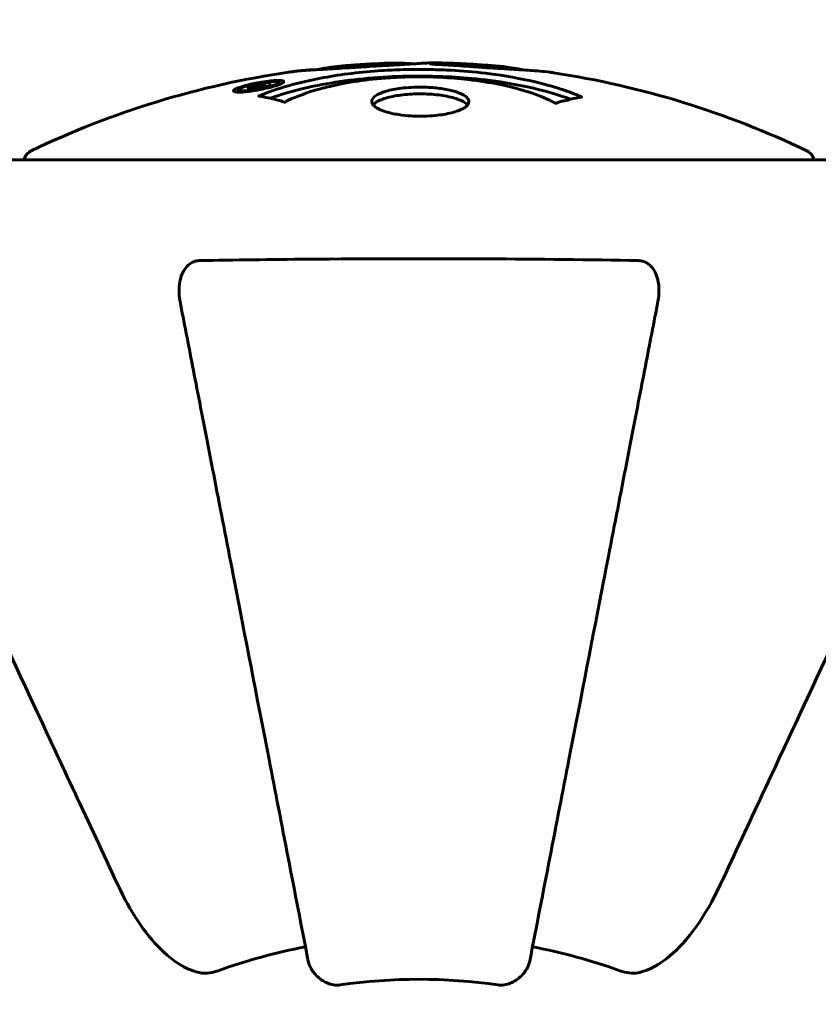
# Model space of a CAD drawing. Units: millimetres. Extents: x 4704 to 16148, y -1462 to 12353.
# Drawn here: x 8997 to 9058, y 6024 to 6099 of the extents above; entities that cross this region are included whole.
import ezdxf

# ---------------------------------------------------------------- set-up
doc = ezdxf.new("R2010")
doc.units = ezdxf.units.MM
doc.header["$LTSCALE"] = 50
doc.layers.add('Widoczne (ISO)', color=7, linetype='Continuous', lineweight=60)
doc.layers.add('Wymiar (ISO)', color=116, linetype='Continuous', lineweight=18)
doc.styles.add('Tekst etykiety (ISO)', font='tahoma.ttf')
doc.dimstyles.new('Domyślne (ISO)', dxfattribs={"dimscale": 50, "dimtxt": 3.5, "dimasz": 2.5, "dimexe": 3.175, "dimexo": 0, "dimgap": 0.762, "dimtad": 1, "dimtoh": 1, "dimdec": 0, "dimrnd": 1e-08, "dimzin": 0, "dimtxsty": 'Tekst etykiety (ISO)', "dimcen": 0.09, "dimdle": 10, "dimclrd": 256, "dimclre": 256, "dimclrt": 256, "dimadec": 0, "dimazin": 0, "dimtfac": 0.714286, "dimtdec": 0, "dimtmove": 0, "dimatfit": 3, "dimfxl": 0, "dimtolj": 1, "dimtzin": 0, "dimlwd": -1, "dimlwe": -1, "dimarcsym": 0})

# ---------------------------------------------------------------- blocks, each defined once
blk = doc.blocks.new('*D4')
at = {"layer": 'Defpoints', "color": 0}
for p in [(15226.927, 8795.151), (5497.334, 6714.233), (15226.927, 6014.233)]:
    blk.add_point(p, dxfattribs=at)
at = {"layer": 'Wymiar (ISO)'}
for p, q in [((5497.334, 6714.233), (5497.334, 8953.901)), ((15226.927, 6014.233), (15226.927, 8953.901)), ((5622.334, 8795.151), (15101.927, 8795.151))]:
    blk.add_line(p, q, dxfattribs=at)
for points in [[(5622.334, 8815.985), (5622.334, 8774.318), (5497.334, 8795.151)], [(15101.927, 8815.985), (15101.927, 8774.318), (15226.927, 8795.151)]]:
    blk.add_solid(points, dxfattribs=at)
at = {"layer": 'Wymiar (ISO)', "insert": (10362.13, 9015.538), "char_height": 175, "attachment_point": 2, "style": 'Tekst etykiety (ISO)'}
blk.add_mtext('\\A1;9730', dxfattribs=at)

msp = doc.modelspace()

# ---------------------------------------------------------------- linework, layer by layer
at = {"layer": 'Widoczne (ISO)'}
for p, q in [((9015.006, 6094.283), (9015.006, 6094.235)), ((9015.703, 6094.29), (9015.703, 6094.239)), ((9015.705, 6094.372), (9015.705, 6094.24)), ((9015.707, 6094.46), (9015.707, 6094.427)), ((9015.714, 6094.423), (9015.714, 6094.241)), ((9016.113, 6094.32), (9016.113, 6094.31)), ((9016.789, 6094.573), (9016.789, 6094.399)), ((9013.705, 6094.007), (9013.705, 6093.833)), ((9014.905, 6094.185), (9014.905, 6094.097)), ((9058.784, 6088.677), (8996.184, 6088.677))]:
    msp.add_line(p, q, dxfattribs=at)
for centre, radius, start, end in [((9027.484, 6027.653), 68.43, 92.07478, 94.78447), ((9027.484, 6027.653), 68.43, 84.91526, 88.53811), ((9027.484, 6027.653), 68.43, 98.34213, 115.61355), ((9027.484, 6027.653), 68.43, 64.38645, 81.38297), ((8998.334, 6088.457), 1, 115.61355, 167.26437), ((9056.634, 6088.457), 1, 12.73563, 64.38645), ((9027.484, 5984.083), 45.394, 101, 109.72304), ((9027.484, 5984.083), 45.394, 70.27696, 79), ((9027.484, 5984.083), 42.078, 81.77405, 98.22595)]:
    msp.add_arc(centre, radius, start, end, dxfattribs=at)
for points, knots in [([(9029.229, 6096.061), (9029.173, 6096.062), (9029.117, 6096.063), (9028.855, 6096.067), (9028.653, 6096.067), (9028.143, 6096.057), (9027.92, 6096.045), (9027.286, 6096.007), (9026.914, 6095.979), (9025.947, 6095.921), (9025.464, 6095.893), (9024.264, 6095.822), (9023.594, 6095.783), (9022.548, 6095.719), (9021.854, 6095.676), (9020.542, 6095.597), (9020.035, 6095.566), (9019.515, 6095.536), (9019.416, 6095.53), (9019.253, 6095.521), (9019.182, 6095.517), (9019.113, 6095.513)], [12.681227, 12.681227, 12.681227, 12.681227, 12.717456, 12.717456, 12.850458, 12.850458, 13.059421, 13.059421, 13.461766, 13.461766, 13.779281, 13.779281, 14.236446, 14.236446, 14.651574, 14.651574, 14.976685, 14.976685, 15.060244, 15.060244, 15.126129, 15.126129, 15.126129, 15.126129]), ([(9019.678, 6095.545), (9019.707, 6095.549), (9019.738, 6095.554), (9019.824, 6095.567), (9019.871, 6095.575), (9019.97, 6095.593), (9020.01, 6095.603), (9020.271, 6095.663), (9020.688, 6095.722), (9021.319, 6095.802), (9021.547, 6095.827), (9021.976, 6095.86), (9022.047, 6095.865), (9022.258, 6095.879), (9022.348, 6095.883), (9022.697, 6095.904), (9022.848, 6095.912), (9023.193, 6095.933), (9023.36, 6095.943), (9023.666, 6095.961), (9023.835, 6095.971), (9024.081, 6095.986), (9024.23, 6095.995), (9024.468, 6096.01), (9024.538, 6096.016), (9024.87, 6096.033), (9025.115, 6096.044), (9025.603, 6096.05), (9025.805, 6096.049), (9026.258, 6096.039), (9026.509, 6096.028), (9026.855, 6096.005), (9026.953, 6095.998), (9027.05, 6095.989)], [6.860566, 6.860566, 6.860566, 6.860566, 6.884209, 6.884209, 6.935515, 6.935515, 7.014801, 7.014801, 7.466106, 7.466106, 7.893545, 7.893545, 7.979034, 7.979034, 8.159221, 8.159221, 8.269951, 8.269951, 8.400472, 8.400472, 8.569548, 8.569548, 8.675747, 8.675747, 8.741623, 8.741623, 8.803796, 8.803796, 8.848721, 8.848721, 8.906099, 8.906099, 8.928816, 8.928816, 8.928816, 8.928816]), ([(9037.736, 6095.31), (9037.653, 6095.323), (9037.569, 6095.335), (9037.211, 6095.384), (9036.95, 6095.413), (9036.153, 6095.485), (9035.864, 6095.493), (9034.882, 6095.559), (9034.607, 6095.577), (9034.215, 6095.602), (9034.083, 6095.61), (9033.378, 6095.653), (9032.956, 6095.677), (9032.286, 6095.722), (9032.065, 6095.738), (9031.187, 6095.8), (9030.463, 6095.85), (9029.497, 6095.909), (9028.977, 6095.938), (9028.544, 6095.967), (9028.444, 6095.974), (9028.368, 6095.982), (9028.353, 6095.985), (9028.343, 6095.989), (9028.346, 6095.992), (9028.379, 6095.999), (9028.423, 6096.003), (9028.644, 6096.02), (9028.957, 6096.032), (9029.735, 6096.042), (9029.926, 6096.037), (9030.164, 6096.03), (9030.198, 6096.029), (9030.236, 6096.027), (9030.245, 6096.027), (9030.258, 6096.027), (9030.263, 6096.026), (9030.274, 6096.026), (9030.279, 6096.026), (9030.29, 6096.025), (9030.295, 6096.025), (9030.309, 6096.025), (9030.318, 6096.024), (9030.346, 6096.023), (9030.367, 6096.022), (9030.489, 6096.016), (9030.627, 6096.009), (9030.886, 6095.992), (9031.006, 6095.983), (9031.25, 6095.967), (9031.363, 6095.96), (9031.665, 6095.94), (9031.82, 6095.93), (9032.13, 6095.911), (9032.343, 6095.897), (9032.739, 6095.871), (9032.863, 6095.863), (9033.004, 6095.854), (9033.063, 6095.851), (9033.503, 6095.821), (9033.979, 6095.774), (9034.586, 6095.691), (9034.826, 6095.653), (9035.226, 6095.58), (9035.389, 6095.548), (9035.552, 6095.514)], [1.914686, 1.914686, 1.914686, 1.914686, 1.965538, 1.965538, 2.132306, 2.132306, 2.520461, 2.520461, 2.650498, 2.650498, 2.712235, 2.712235, 2.985498, 2.985498, 3.118451, 3.118451, 3.52075, 3.52075, 3.794393, 3.794393, 3.840632, 3.840632, 3.860168, 3.860168, 3.879001, 3.879001, 3.910522, 3.910522, 4.008712, 4.008712, 4.141449, 4.141449, 4.181618, 4.181618, 4.194441, 4.194441, 4.201587, 4.201587, 4.207543, 4.207543, 4.214479, 4.214479, 4.225532, 4.225532, 4.247087, 4.247087, 4.326597, 4.326597, 4.394184, 4.394184, 4.438525, 4.438525, 4.490981, 4.490981, 4.591124, 4.591124, 4.705512, 4.705512, 4.811076, 4.811076, 5.155842, 5.155842, 5.391676, 5.391676, 5.553776, 5.553776, 5.553776, 5.553776]), ([(9015.27, 6093.547), (9015.274, 6093.548), (9015.277, 6093.55), (9016.623, 6094.111), (9018.288, 6094.591), (9021.578, 6095.19), (9023.066, 6095.373), (9025.174, 6095.508), (9025.712, 6095.532), (9026.603, 6095.557), (9026.95, 6095.562), (9027.622, 6095.565), (9027.948, 6095.563), (9028.704, 6095.549), (9029.136, 6095.536), (9030.453, 6095.474), (9031.339, 6095.406), (9033.078, 6095.215), (9034.235, 6095.063), (9036.49, 6094.59), (9037.265, 6094.382), (9038.144, 6094.119), (9038.462, 6094.017), (9039.006, 6093.826), (9039.244, 6093.737), (9039.612, 6093.586), (9039.676, 6093.556), (9039.81, 6093.5), (9039.839, 6093.489), (9039.868, 6093.477), (9039.876, 6093.474), (9039.886, 6093.469), (9039.889, 6093.467), (9039.892, 6093.465), (9039.892, 6093.464), (9039.891, 6093.463), (9039.89, 6093.462), (9039.883, 6093.46), (9039.875, 6093.46), (9039.86, 6093.459), (9039.847, 6093.458), (9039.774, 6093.45), (9039.746, 6093.44), (9039.54, 6093.387), (9039.413, 6093.383), (9038.892, 6093.251), (9038.76, 6093.213), (9038.443, 6093.145), (9038.328, 6093.137), (9038.078, 6093.067), (9038.032, 6093.026), (9037.99, 6093.001), (9037.983, 6092.997), (9037.967, 6092.991), (9037.959, 6092.989), (9037.948, 6092.987), (9037.946, 6092.987), (9037.942, 6092.987), (9037.941, 6092.987), (9037.938, 6092.987), (9037.937, 6092.987), (9037.934, 6092.987), (9037.933, 6092.987), (9037.928, 6092.987), (9037.925, 6092.987), (9037.919, 6092.988), (9037.916, 6092.989), (9037.908, 6092.991), (9037.904, 6092.992), (9037.892, 6092.995), (9037.885, 6092.998), (9037.856, 6093.009), (9037.837, 6093.018), (9037.616, 6093.116), (9037.533, 6093.176), (9036.683, 6093.578), (9035.876, 6093.845), (9034.318, 6094.285), (9033.036, 6094.591), (9030.528, 6094.874), (9029.817, 6094.931), (9028.758, 6094.98), (9028.428, 6094.991), (9027.845, 6095.001), (9027.595, 6095.003), (9027.077, 6095.001), (9026.809, 6094.996), (9026.12, 6094.978), (9025.699, 6094.959), (9024.343, 6094.871), (9023.531, 6094.78), (9021.627, 6094.5), (9020.543, 6094.253), (9019.87, 6094.07), (9018.707, 6093.752), (9018.402, 6093.554), (9017.719, 6093.31), (9017.644, 6093.284), (9017.474, 6093.204), (9017.417, 6093.162), (9017.365, 6093.124), (9017.349, 6093.112), (9017.326, 6093.097), (9017.318, 6093.091), (9017.304, 6093.084), (9017.298, 6093.081), (9017.288, 6093.077), (9017.285, 6093.076), (9017.279, 6093.074), (9017.276, 6093.073), (9017.271, 6093.072), (9017.269, 6093.072), (9017.265, 6093.071), (9017.263, 6093.071), (9017.26, 6093.071), (9017.259, 6093.071), (9017.258, 6093.071), (9017.257, 6093.071), (9017.255, 6093.071), (9017.254, 6093.071), (9017.251, 6093.071), (9017.249, 6093.071), (9017.245, 6093.072), (9017.243, 6093.073), (9017.238, 6093.074), (9017.235, 6093.075), (9017.133, 6093.106), (9016.981, 6093.15), (9016.534, 6093.274), (9016.375, 6093.319), (9015.895, 6093.422), (9015.662, 6093.449), (9015.487, 6093.51), (9015.471, 6093.522), (9015.405, 6093.532), (9015.385, 6093.533), (9015.354, 6093.535), (9015.346, 6093.535), (9015.327, 6093.535), (9015.315, 6093.536), (9015.297, 6093.536), (9015.289, 6093.536), (9015.275, 6093.537), (9015.269, 6093.538), (9015.264, 6093.539), (9015.262, 6093.54), (9015.262, 6093.542), (9015.263, 6093.543), (9015.265, 6093.545), (9015.267, 6093.546), (9015.27, 6093.547), (9015.27, 6093.547), (9015.27, 6093.547)], [1.550053, 1.550053, 1.550053, 1.550053, 1.554927, 1.554927, 3.582662, 3.582662, 5.020836, 5.020836, 5.494911, 5.494911, 5.785278, 5.785278, 6.046356, 6.046356, 6.380431, 6.380431, 7.048375, 7.048375, 7.695694, 7.695694, 8.13367, 8.13367, 8.379756, 8.379756, 8.571324, 8.571324, 8.692566, 8.692566, 8.751433, 8.751433, 8.771919, 8.771919, 8.785911, 8.785911, 8.794965, 8.794965, 8.807208, 8.807208, 8.832194, 8.832194, 8.853922, 8.853922, 8.928845, 8.928845, 9.13158, 9.13158, 9.203479, 9.203479, 9.29044, 9.29044, 9.379579, 9.379579, 9.394239, 9.394239, 9.406798, 9.406798, 9.40982, 9.40982, 9.411393, 9.411393, 9.412538, 9.412538, 9.413951, 9.413951, 9.416417, 9.416417, 9.419133, 9.419133, 9.422197, 9.422197, 9.426989, 9.426989, 9.440756, 9.440756, 9.579448, 9.579448, 9.875519, 9.875519, 10.245186, 10.245186, 10.382811, 10.382811, 10.442767, 10.442767, 10.486114, 10.486114, 10.530797, 10.530797, 10.598473, 10.598473, 10.746704, 10.746704, 11.001521, 11.001521, 11.001521, 11.44171, 11.44171, 11.496908, 11.496908, 11.562717, 11.562717, 11.585995, 11.585995, 11.596716, 11.596716, 11.60235, 11.60235, 11.604883, 11.604883, 11.606581, 11.606581, 11.607977, 11.607977, 11.60886, 11.60886, 11.609382, 11.609382, 11.609836, 11.609836, 11.610402, 11.610402, 11.611553, 11.611553, 11.613587, 11.613587, 11.618733, 11.618733, 11.769594, 11.769594, 12.024348, 12.024348, 12.353295, 12.353295, 12.453308, 12.453308, 12.48891, 12.48891, 12.500731, 12.500731, 12.516544, 12.516544, 12.526612, 12.526612, 12.537107, 12.537107, 12.543051, 12.543051, 12.546982, 12.546982, 12.550918, 12.550918, 12.551574, 12.551574, 12.551574, 12.551574]), ([(9016.146, 6093.368), (9016.178, 6093.38), (9016.209, 6093.391), (9016.932, 6093.647), (9017.673, 6093.865), (9020.145, 6094.473), (9022.018, 6094.763), (9025.984, 6095.082), (9028.03, 6095.101), (9031.408, 6094.909), (9033.508, 6094.722), (9037.021, 6093.958), (9038.194, 6093.611), (9039.049, 6093.291)], [-23.177902, -23.177902, -23.177902, -23.177902, -23.113788, -23.113788, -21.704645, -21.704645, -18.629355, -18.629355, -15.488076, -15.488076, -13.226342, -13.226342, -11.959311, -11.959311, -11.959311, -11.959311]), ([(9019.113, 6095.513), (9018.922, 6095.502), (9018.708, 6095.488), (9018.29, 6095.45), (9018.111, 6095.431), (9017.845, 6095.398), (9017.793, 6095.391), (9017.701, 6095.379), (9017.671, 6095.375), (9017.582, 6095.363), (9017.568, 6095.361), (9017.559, 6095.359), (9017.556, 6095.359), (9017.554, 6095.359), (9017.554, 6095.359), (9017.556, 6095.359), (9017.558, 6095.359), (9017.568, 6095.361), (9017.58, 6095.362), (9017.619, 6095.368), (9017.651, 6095.373), (9017.839, 6095.399), (9017.919, 6095.41), (9018.242, 6095.447), (9018.27, 6095.45), (9018.727, 6095.496), (9018.939, 6095.515), (9019.164, 6095.527), (9019.208, 6095.529), (9019.278, 6095.53), (9019.304, 6095.529), (9019.34, 6095.528), (9019.351, 6095.528), (9019.362, 6095.527)], [3.720752, 3.720752, 3.720752, 3.720752, 3.903434, 3.903434, 4.044245, 4.044245, 4.102655, 4.102655, 4.13375, 4.13375, 4.203295, 4.203295, 4.246046, 4.246046, 4.278865, 4.278865, 4.322236, 4.322236, 4.422612, 4.422612, 4.584853, 4.584853, 5.298707, 5.298707, 5.877225, 5.877225, 6.307246, 6.307246, 6.434146, 6.434146, 6.534715, 6.534715, 6.58694, 6.58694, 6.58694, 6.58694]), ([(9015.25, 6094.007), (9015.141, 6093.987), (9015.024, 6093.967), (9014.599, 6093.9), (9014.358, 6093.872), (9014.024, 6093.841), (9013.925, 6093.837), (9013.775, 6093.832), (9013.698, 6093.832), (9013.555, 6093.839), (9013.471, 6093.847), (9013.335, 6093.886), (9013.317, 6093.918), (9013.364, 6093.998), (9013.437, 6094.041), (9013.607, 6094.124), (9013.751, 6094.182), (9014.144, 6094.305), (9014.357, 6094.361), (9014.823, 6094.472), (9015.072, 6094.522), (9015.521, 6094.602), (9015.775, 6094.643), (9016.196, 6094.693), (9016.372, 6094.71), (9016.631, 6094.725), (9016.716, 6094.727), (9016.896, 6094.725), (9016.961, 6094.719), (9017.088, 6094.701), (9017.155, 6094.68), (9017.176, 6094.62), (9017.158, 6094.585), (9017.018, 6094.495), (9016.906, 6094.442), (9016.633, 6094.342), (9016.475, 6094.292), (9016.086, 6094.187), (9015.873, 6094.135), (9015.659, 6094.089), (9015.547, 6094.065), (9015.406, 6094.036), (9015.25, 6094.007)], [0.03517, 0.03517, 0.03517, 0.03517, 0.059888, 0.059888, 0.123527, 0.123527, 0.18271, 0.18271, 0.250877, 0.250877, 0.324426, 0.324426, 0.427213, 0.427213, 0.544139, 0.544139, 0.683268, 0.683268, 0.814402, 0.814402, 0.975837, 0.975837, 1.11647, 1.11647, 1.200169, 1.200169, 1.255781, 1.255781, 1.339938, 1.339938, 1.493751, 1.493751, 1.604808, 1.604808, 1.702797, 1.702797, 1.776686, 1.776686, 1.843646, 1.843646, 1.843646, 1.878816, 1.878816, 1.878816, 1.878816]), ([(9015.247, 6094.071), (9015.314, 6094.083), (9015.384, 6094.096), (9015.456, 6094.111), (9015.682, 6094.157), (9015.883, 6094.206), (9016.15, 6094.276), (9016.303, 6094.32), (9016.548, 6094.408), (9016.655, 6094.454), (9016.775, 6094.531), (9016.803, 6094.565), (9016.763, 6094.617), (9016.701, 6094.632), (9016.595, 6094.645), (9016.533, 6094.649), (9016.384, 6094.648), (9016.305, 6094.646), (9016.061, 6094.628), (9015.879, 6094.609), (9015.513, 6094.557), (9015.34, 6094.529), (9014.959, 6094.455), (9014.777, 6094.416), (9014.408, 6094.323), (9014.242, 6094.276), (9013.945, 6094.174), (9013.844, 6094.126), (9013.713, 6094.049), (9013.699, 6094.016), (9013.716, 6093.971), (9013.76, 6093.953), (9013.884, 6093.935), (9013.945, 6093.93), (9014.106, 6093.93), (9014.189, 6093.934), (9014.407, 6093.948), (9014.59, 6093.969), (9014.848, 6094.004), (9014.971, 6094.022), (9015.158, 6094.054), (9015.202, 6094.062), (9015.247, 6094.071)], [0.9254387, 0.9254387, 0.9254387, 0.9254387, 0.947871, 0.947871, 0.947871, 1.0174772, 1.0174772, 1.1192055, 1.1192055, 1.1998483, 1.1998483, 1.2622756, 1.2622756, 1.3202006, 1.3202006, 1.3658674, 1.3658674, 1.4014574, 1.4014574, 1.4526936, 1.4526936, 1.4898156, 1.4898156, 1.5209317, 1.5209317, 1.5497177, 1.5497177, 1.5792216, 1.5792216, 1.6222446, 1.6222446, 1.6764173, 1.6764173, 1.708334, 1.708334, 1.7371926, 1.7371926, 1.8051055, 1.8051055, 1.85803, 1.85803, 1.8733098, 1.8733098, 1.8733098, 1.8733098]), ([(9016.117, 6094.6), (9016.117, 6094.6), (9016.117, 6094.596), (9016.117, 6094.542), (9016.117, 6094.494), (9016.117, 6094.418), (9016.117, 6094.391), (9016.116, 6094.339), (9016.124, 6094.338), (9016.114, 6094.324), (9016.111, 6094.32), (9016.117, 6094.315), (9016.118, 6094.314), (9016.12, 6094.313), (9016.12, 6094.313), (9016.12, 6094.312), (9016.12, 6094.312), (9016.119, 6094.312), (9016.119, 6094.312), (9016.118, 6094.311), (9016.117, 6094.311), (9016.116, 6094.311), (9016.115, 6094.311), (9016.113, 6094.31), (9016.111, 6094.31), (9016.093, 6094.307), (9016.077, 6094.304), (9015.911, 6094.274), (9015.759, 6094.249), (9015.442, 6094.193), (9015.365, 6094.179), (9015.138, 6094.137), (9015.003, 6094.112), (9014.833, 6094.086), (9014.759, 6094.075), (9014.66, 6094.068), (9014.635, 6094.066), (9014.588, 6094.065), (9014.567, 6094.066), (9014.522, 6094.069), (9014.5, 6094.072), (9014.465, 6094.085), (9014.464, 6094.095), (9014.471, 6094.113), (9014.484, 6094.126), (9014.551, 6094.159), (9014.593, 6094.174), (9014.661, 6094.197), (9014.688, 6094.205), (9014.756, 6094.224), (9014.801, 6094.236), (9014.917, 6094.265), (9014.94, 6094.267), (9014.985, 6094.278), (9014.992, 6094.279), (9015.001, 6094.282), (9015.003, 6094.282), (9015.004, 6094.283), (9015.005, 6094.283), (9015.006, 6094.283), (9015.006, 6094.283), (9015.006, 6094.283), (9015.006, 6094.283), (9015.006, 6094.283), (9015.006, 6094.283), (9015.006, 6094.283), (9015.006, 6094.283), (9015.006, 6094.283), (9015.005, 6094.283), (9015.005, 6094.283), (9015.004, 6094.283), (9015.002, 6094.283), (9015.001, 6094.283), (9014.996, 6094.282), (9014.993, 6094.282), (9014.965, 6094.277), (9014.95, 6094.275), (9014.924, 6094.273), (9014.913, 6094.272), (9014.901, 6094.271), (9014.89, 6094.27), (9014.86, 6094.268), (9014.84, 6094.266), (9014.804, 6094.265), (9014.764, 6094.263), (9014.675, 6094.265), (9014.604, 6094.268), (9014.495, 6094.271), (9014.429, 6094.274), (9014.353, 6094.274), (9014.351, 6094.274), (9014.348, 6094.274), (9014.346, 6094.274), (9014.345, 6094.275), (9014.345, 6094.275), (9014.345, 6094.275), (9014.345, 6094.275), (9014.346, 6094.275), (9014.346, 6094.275), (9014.347, 6094.276), (9014.347, 6094.276), (9014.349, 6094.276), (9014.35, 6094.277), (9014.354, 6094.277), (9014.357, 6094.278), (9014.37, 6094.28), (9014.381, 6094.282), (9014.481, 6094.3), (9014.529, 6094.311), (9014.647, 6094.334), (9014.691, 6094.341), (9014.771, 6094.357), (9014.787, 6094.36), (9014.814, 6094.366), (9014.823, 6094.368), (9014.835, 6094.37), (9014.839, 6094.371), (9014.845, 6094.372), (9014.848, 6094.373), (9014.852, 6094.373), (9014.853, 6094.373), (9014.855, 6094.373), (9014.857, 6094.373), (9014.859, 6094.373), (9014.86, 6094.373), (9014.883, 6094.371), (9014.903, 6094.37), (9015.002, 6094.365), (9015.089, 6094.357), (9015.219, 6094.355), (9015.253, 6094.355), (9015.306, 6094.358), (9015.333, 6094.36), (9015.424, 6094.371), (9015.473, 6094.378), (9015.546, 6094.389), (9015.575, 6094.395), (9015.606, 6094.4), (9015.613, 6094.401), (9015.647, 6094.407), (9015.67, 6094.41), (9015.696, 6094.416), (9015.7, 6094.417), (9015.705, 6094.418), (9015.707, 6094.419), (9015.711, 6094.42), (9015.712, 6094.421), (9015.714, 6094.422), (9015.714, 6094.423), (9015.714, 6094.424), (9015.711, 6094.425), (9015.703, 6094.428), (9015.695, 6094.43), (9015.697, 6094.441), (9015.703, 6094.446), (9015.711, 6094.469), (9015.694, 6094.482), (9015.706, 6094.505), (9015.715, 6094.511), (9015.706, 6094.519), (9015.697, 6094.52), (9015.693, 6094.523), (9015.692, 6094.523), (9015.693, 6094.525), (9015.694, 6094.525), (9015.698, 6094.527), (9015.699, 6094.527), (9015.705, 6094.529), (9015.708, 6094.529), (9015.715, 6094.531), (9015.72, 6094.532), (9015.735, 6094.534), (9015.744, 6094.536), (9015.781, 6094.542), (9015.806, 6094.546), (9015.872, 6094.558), (9015.912, 6094.566), (9015.986, 6094.578), (9016.008, 6094.582), (9016.038, 6094.586), (9016.053, 6094.588), (9016.084, 6094.594), (9016.091, 6094.596), (9016.102, 6094.598), (9016.108, 6094.599), (9016.113, 6094.6), (9016.114, 6094.6), (9016.116, 6094.6), (9016.116, 6094.6), (9016.116, 6094.6), (9016.116, 6094.6), (9016.117, 6094.6), (9016.117, 6094.6), (9016.117, 6094.6), (9016.117, 6094.6), (9016.117, 6094.6), (9016.117, 6094.6), (9016.117, 6094.6), (9016.117, 6094.6)], [0.0003158, 0.0003158, 0.0003158, 0.0003158, 0.0009228, 0.0009228, 0.0078002, 0.0078002, 0.0113641, 0.0113641, 0.0144553, 0.0144553, 0.0154924, 0.0154924, 0.0158106, 0.0158106, 0.01604, 0.01604, 0.0161196, 0.0161196, 0.0161728, 0.0161728, 0.0162297, 0.0162297, 0.0163179, 0.0163179, 0.0164995, 0.0164995, 0.0179761, 0.0179761, 0.0317571, 0.0317571, 0.0469121, 0.0469121, 0.0670579, 0.0670579, 0.0751776, 0.0751776, 0.0783364, 0.0783364, 0.0816966, 0.0816966, 0.0864394, 0.0864394, 0.0933212, 0.0933212, 0.1011584, 0.1011584, 0.1075505, 0.1075505, 0.1114757, 0.1114757, 0.1162384, 0.1162384, 0.127389, 0.127389, 0.1295035, 0.1295035, 0.130341, 0.130341, 0.1307724, 0.1307724, 0.13096, 0.13096, 0.1311043, 0.1311043, 0.1312669, 0.1312669, 0.1314464, 0.1314464, 0.1317323, 0.1317323, 0.1323483, 0.1323483, 0.1332728, 0.1332728, 0.1356957, 0.1356957, 0.1434337, 0.1434337, 0.1515014, 0.1515014, 0.1523182, 0.1523182, 0.1555976, 0.1555976, 0.158326, 0.158326, 0.1600835, 0.1600835, 0.1633678, 0.1633678, 0.1633847, 0.1633847, 0.1634254, 0.1634254, 0.1634429, 0.1634429, 0.1634595, 0.1634595, 0.1634743, 0.1634743, 0.1634933, 0.1634933, 0.1635276, 0.1635276, 0.1636076, 0.1636076, 0.1638409, 0.1638409, 0.1651304, 0.1651304, 0.1668273, 0.1668273, 0.1672408, 0.1672408, 0.1675562, 0.1675562, 0.1677114, 0.1677114, 0.1678174, 0.1678174, 0.1679041, 0.1679041, 0.1680312, 0.1680312, 0.1681651, 0.1681651, 0.1690783, 0.1690783, 0.1728431, 0.1728431, 0.1743153, 0.1743153, 0.175152, 0.175152, 0.1761573, 0.1761573, 0.1775082, 0.1775082, 0.1784881, 0.1784881, 0.1803058, 0.1803058, 0.1807595, 0.1807595, 0.1810605, 0.1810605, 0.1813002, 0.1813002, 0.1816353, 0.1816353, 0.1823218, 0.1823218, 0.1837908, 0.1837908, 0.1850138, 0.1850138, 0.1873871, 0.1873871, 0.1885241, 0.1885241, 0.1893408, 0.1893408, 0.1895995, 0.1895995, 0.1897632, 0.1897632, 0.1898951, 0.1898951, 0.1900639, 0.1900639, 0.1904155, 0.1904155, 0.1910197, 0.1910197, 0.192792, 0.192792, 0.1948274, 0.1948274, 0.1968773, 0.1968773, 0.1992115, 0.1992115, 0.2000644, 0.2000644, 0.2012301, 0.2012301, 0.2014948, 0.2014948, 0.2016403, 0.2016403, 0.2016853, 0.2016853, 0.2016853, 0.2018047, 0.2018047, 0.201987, 0.201987, 0.2020011, 0.2020011, 0.2020011, 0.2020011]), ([(9015.703, 6094.372), (9015.703, 6094.372), (9015.703, 6094.372), (9015.567, 6094.348), (9015.391, 6094.316), (9015.215, 6094.283), (9015.156, 6094.271), (9015.074, 6094.253), (9015.041, 6094.245), (9014.988, 6094.229), (9014.964, 6094.221), (9014.922, 6094.204), (9014.913, 6094.197), (9014.902, 6094.186), (9014.904, 6094.181), (9014.919, 6094.173), (9014.934, 6094.172), (9014.975, 6094.171), (9015.002, 6094.173), (9015.046, 6094.177), (9015.078, 6094.181), (9015.117, 6094.186), (9015.148, 6094.191), (9015.298, 6094.217), (9015.402, 6094.236), (9015.551, 6094.262), (9015.593, 6094.27), (9015.629, 6094.276), (9015.639, 6094.278), (9015.663, 6094.282), (9015.677, 6094.285), (9015.693, 6094.287), (9015.696, 6094.288), (9015.699, 6094.288), (9015.7, 6094.288), (9015.701, 6094.289), (9015.702, 6094.289), (9015.702, 6094.289), (9015.703, 6094.289), (9015.703, 6094.289), (9015.703, 6094.289), (9015.703, 6094.29), (9015.704, 6094.29), (9015.703, 6094.29), (9015.703, 6094.291), (9015.703, 6094.294), (9015.704, 6094.296), (9015.703, 6094.302), (9015.705, 6094.334), (9015.704, 6094.353), (9015.703, 6094.355), (9015.703, 6094.36), (9015.707, 6094.364), (9015.702, 6094.368), (9015.701, 6094.368), (9015.702, 6094.37), (9015.704, 6094.371), (9015.705, 6094.372), (9015.705, 6094.372), (9015.705, 6094.372), (9015.705, 6094.372), (9015.705, 6094.372), (9015.705, 6094.372), (9015.705, 6094.372), (9015.705, 6094.372), (9015.704, 6094.372), (9015.704, 6094.372), (9015.704, 6094.372), (9015.704, 6094.372), (9015.704, 6094.372), (9015.703, 6094.372)], [0.000153, 0.000153, 0.000153, 0.000153, 0.0001786, 0.0001786, 0.0181382, 0.0181382, 0.0245895, 0.0245895, 0.0319884, 0.0319884, 0.0405092, 0.0405092, 0.0520304, 0.0520304, 0.0698725, 0.0698725, 0.0897991, 0.0897991, 0.1251042, 0.1251042, 0.1849096, 0.1849096, 0.1964252, 0.1964252, 0.2107813, 0.2107813, 0.2237937, 0.2237937, 0.2309991, 0.2309991, 0.2420109, 0.2420109, 0.2438813, 0.2438813, 0.2451244, 0.2451244, 0.2458092, 0.2458092, 0.2463899, 0.2463899, 0.2468448, 0.2468448, 0.2475109, 0.2475109, 0.2489434, 0.2489434, 0.2525509, 0.2525509, 0.258397, 0.258397, 0.2600922, 0.2600922, 0.2630858, 0.2630858, 0.2636834, 0.2636834, 0.2642819, 0.2642819, 0.2645454, 0.2645454, 0.2646343, 0.2646343, 0.2646824, 0.2646824, 0.2646824, 0.2647357, 0.2647357, 0.2647959, 0.2647959, 0.2648354, 0.2648354, 0.2648354, 0.2648354]), ([(9023.88, 6093.121), (9023.88, 6093.135), (9023.881, 6093.148), (9023.899, 6093.31), (9024.02, 6093.46), (9024.451, 6093.726), (9024.744, 6093.842), (9025.457, 6094.03), (9025.862, 6094.102), (9026.562, 6094.177), (9026.828, 6094.196), (9027.302, 6094.213), (9027.507, 6094.216), (9027.936, 6094.211), (9028.158, 6094.202), (9028.749, 6094.163), (9029.105, 6094.122), (9029.787, 6094.005), (9030.103, 6093.928), (9030.659, 6093.739), (9030.888, 6093.626), (9031.214, 6093.37), (9031.295, 6093.229), (9031.275, 6092.952), (9031.184, 6092.8), (9030.745, 6092.514), (9030.456, 6092.393), (9029.753, 6092.198), (9029.354, 6092.122), (9028.656, 6092.042), (9028.389, 6092.021), (9027.915, 6092.001), (9027.714, 6091.997), (9027.3, 6092), (9027.09, 6092.007), (9026.549, 6092.04), (9026.227, 6092.073), (9025.565, 6092.175), (9025.24, 6092.247), (9024.76, 6092.394), (9024.584, 6092.462), (9024.301, 6092.6), (9024.19, 6092.669), (9024.103, 6092.74), (9023.928, 6092.885), (9023.881, 6093.019), (9023.88, 6093.121)], [0.159159, 0.159159, 0.159159, 0.159159, 0.180111, 0.180111, 0.432887, 0.432887, 0.66828, 0.66828, 0.889618, 0.889618, 1.015058, 1.015058, 1.108024, 1.108024, 1.208211, 1.208211, 1.376536, 1.376536, 1.554821, 1.554821, 1.748254, 1.748254, 1.955654, 1.955654, 2.151012, 2.151012, 2.317406, 2.317406, 2.471692, 2.471692, 2.561266, 2.561266, 2.625626, 2.625626, 2.692428, 2.692428, 2.798364, 2.798364, 2.921705, 2.921705, 3.009026, 3.009026, 3.087627, 3.087627, 3.087627, 3.246786, 3.246786, 3.246786, 3.246786]), ([(9023.983, 6092.86), (9024.056, 6092.951), (9024.168, 6093.04), (9024.542, 6093.247), (9024.848, 6093.36), (9025.575, 6093.537), (9025.98, 6093.604), (9026.862, 6093.689), (9027.328, 6093.707), (9028.26, 6093.689), (9028.716, 6093.655), (9029.581, 6093.535), (9029.979, 6093.448), (9030.645, 6093.231), (9030.905, 6093.102), (9031.116, 6092.924), (9031.153, 6092.887), (9031.182, 6092.849)], [-2.046396, -2.046396, -2.046396, -2.046396, -1.942524, -1.942524, -1.787567, -1.787567, -1.643489, -1.643489, -1.501671, -1.501671, -1.361491, -1.361491, -1.215482, -1.215482, -1.066558, -1.066558, -1.027271, -1.027271, -1.027271, -1.027271]), ([(9009.257, 6077.852), (9009.137, 6078.469), (9009.154, 6079.07), (9009.362, 6079.865), (9009.476, 6080.123), (9009.714, 6080.472), (9009.828, 6080.601), (9010.066, 6080.787), (9010.177, 6080.851), (9010.366, 6080.925), (9010.436, 6080.945), (9010.58, 6080.973), (9010.654, 6080.98), (9010.725, 6080.982)], [0, 0, 0, 0, 0.2316755, 0.2316755, 0.3642878, 0.3642878, 0.4481993, 0.4481993, 0.5091909, 0.5091909, 0.5443069, 0.5443069, 0.5810898, 0.5810898, 0.5810898, 0.5810898]), ([(9010.725, 6080.982), (9013.396, 6081.031), (9016.175, 6081.068), (9023.491, 6081.129), (9028.071, 6081.137), (9036.609, 6081.094), (9040.527, 6081.051), (9044.242, 6080.982)], [-3.948618, -3.948618, -3.948618, -3.948618, -3.078035, -3.078035, -1.710872, -1.710872, -0.498651, -0.498651, -0.498651, -0.498651]), ([(9044.242, 6080.982), (9044.366, 6080.979), (9044.494, 6080.959), (9044.734, 6080.878), (9044.841, 6080.823), (9045.056, 6080.673), (9045.156, 6080.577), (9045.375, 6080.314), (9045.477, 6080.133), (9045.675, 6079.667), (9045.753, 6079.331), (9045.808, 6078.594), (9045.781, 6078.216), (9045.71, 6077.852)], [0, 0, 0, 0, 0.0405527, 0.0405527, 0.0770027, 0.0770027, 0.1196644, 0.1196644, 0.1860906, 0.1860906, 0.2931262, 0.2931262, 0.4025768, 0.4025768, 0.4025768, 0.4025768]), ([(9009.257, 6077.852), (9009.402, 6077.104), (9009.56, 6076.294), (9010.033, 6073.859), (9010.375, 6072.097), (9011.131, 6068.212), (9011.543, 6066.088), (9012.431, 6061.522), (9012.904, 6059.088), (9013.406, 6056.504), (9014.212, 6052.362), (9015.098, 6047.803), (9016.99, 6038.067), (9017.996, 6032.891), (9019.036, 6027.544), (9019.036, 6027.543), (9019.036, 6027.543)], [0.494658, 0.494658, 0.494658, 0.494658, 1.116027, 1.116027, 2.232055, 2.232055, 3.348082, 3.348082, 4.464109, 4.464109, 4.464109, 6.253052, 6.253052, 8.041993, 8.041993, 8.042107, 8.042107, 8.042107, 8.042107]), ([(9035.931, 6027.543), (9035.932, 6027.545), (9035.932, 6027.546), (9036.971, 6032.892), (9037.977, 6038.065), (9039.868, 6047.797), (9040.754, 6052.353), (9041.559, 6056.494), (9042.061, 6059.079), (9042.535, 6061.514), (9043.423, 6066.082), (9043.836, 6068.207), (9044.591, 6072.095), (9044.934, 6073.856), (9045.407, 6076.293), (9045.565, 6077.103), (9045.71, 6077.852)], [0.888905, 0.888905, 0.888905, 0.888905, 0.88942, 0.88942, 2.677464, 2.677464, 4.465509, 4.465509, 4.465509, 5.581887, 5.581887, 6.698264, 6.698264, 7.814641, 7.814641, 8.436361, 8.436361, 8.436361, 8.436361]), ([(8990.038, 6064.384), (8990.857, 6062.63), (8991.756, 6060.7), (8992.736, 6058.6), (8994.345, 6055.149), (8996.182, 6051.209), (9000.15, 6042.7), (9002.264, 6038.166), (9004.498, 6033.376)], [4.887094, 4.887094, 4.887094, 4.887094, 6.113907, 6.113907, 6.113907, 8.129864, 8.129864, 10.064486, 10.064486, 10.064486, 10.064486]), ([(9050.469, 6033.376), (9052.686, 6038.129), (9054.784, 6042.63), (9058.743, 6051.119), (9060.584, 6055.068), (9062.197, 6058.526), (9063.19, 6060.655), (9064.101, 6062.609), (9064.929, 6064.384)], [2.192383, 2.192383, 2.192383, 2.192383, 4.11178, 4.11178, 6.128315, 6.128315, 6.128315, 7.369492, 7.369492, 7.369492, 7.369492]), ([(9010.726, 6026.667), (9010.391, 6026.74), (9010.076, 6026.859), (9009.143, 6027.3), (9008.452, 6027.793), (9006.568, 6029.666), (9005.451, 6031.333), (9004.498, 6033.376)], [0.1601511, 0.1601511, 0.1601511, 0.1601511, 0.2789651, 0.2789651, 0.5590911, 0.5590911, 1.0329565, 1.0329565, 1.0329565, 1.0329565]), ([(9050.469, 6033.376), (9049.336, 6030.945), (9047.985, 6029.083), (9046.161, 6027.561), (9045.416, 6027.011), (9044.444, 6026.716), (9044.344, 6026.69), (9044.241, 6026.667)], [0, 0, 0, 0, 1.25142, 1.25142, 1.643811, 1.643811, 1.686691, 1.686691, 1.686691, 1.686691]), ([(9021.463, 6025.728), (9021.332, 6025.709), (9021.203, 6025.707), (9020.914, 6025.733), (9020.762, 6025.77), (9020.416, 6025.89), (9020.216, 6025.996), (9019.773, 6026.309), (9019.546, 6026.536), (9019.2, 6027.033), (9019.085, 6027.291), (9019.036, 6027.543)], [0, 0, 0, 0, 0.0396836, 0.0396836, 0.0905188, 0.0905188, 0.1673316, 0.1673316, 0.2736365, 0.2736365, 0.3778204, 0.3778204, 0.3778204, 0.3778204]), ([(9035.931, 6027.543), (9035.855, 6027.15), (9035.622, 6026.754), (9035.051, 6026.186), (9034.762, 6025.985), (9034.308, 6025.8), (9034.148, 6025.753), (9033.899, 6025.718), (9033.82, 6025.712), (9033.661, 6025.711), (9033.582, 6025.717), (9033.504, 6025.728)], [0, 0, 0, 0, 0.2355522, 0.2355522, 0.4078692, 0.4078692, 0.4868555, 0.4868555, 0.5223203, 0.5223203, 0.5562282, 0.5562282, 0.5562282, 0.5562282]), ([(9010.726, 6026.667), (9010.856, 6026.639), (9010.993, 6026.625), (9011.38, 6026.623), (9011.636, 6026.66), (9011.984, 6026.753), (9012.075, 6026.781), (9012.164, 6026.813)], [-0.1558142, -0.1558142, -0.1558142, -0.1558142, -0.1088397, -0.1088397, -0.0285546, -0.0285546, 0, 0, 0, 0]), ([(9042.803, 6026.813), (9043.038, 6026.729), (9043.281, 6026.67), (9043.749, 6026.615), (9043.972, 6026.618), (9044.2, 6026.659), (9044.221, 6026.663), (9044.241, 6026.667)], [-0.6576908, -0.6576908, -0.6576908, -0.6576908, -0.5826884, -0.5826884, -0.5093339, -0.5093339, -0.502027, -0.502027, -0.502027, -0.502027])]:
    msp.add_open_spline(points, degree=3, knots=knots, dxfattribs=at)

# ---------------------------------------------------------------- dimensions: what is measured, and where the dimension line sits
at = {"layer": 'Wymiar (ISO)'}
dim = msp.add_linear_dim(base=(15226.927, 8795.151), p1=(5497.334, 6714.233), p2=(15226.927, 6014.233), dimstyle='Domyślne (ISO)', override={"dimtoh": 0, "dimdec": 0, "dimtp": 0, "dimtm": 0, "dimtdec": 0, "dimtofl": 0, "dimatfit": 1}, dxfattribs=at)
dim.commit()
dim.dimension.update_dxf_attribs({"geometry": '*D4', "text_midpoint": (10362.13, 8795.151), "dimtype": 160})

doc.saveas('drawing.dxf')
